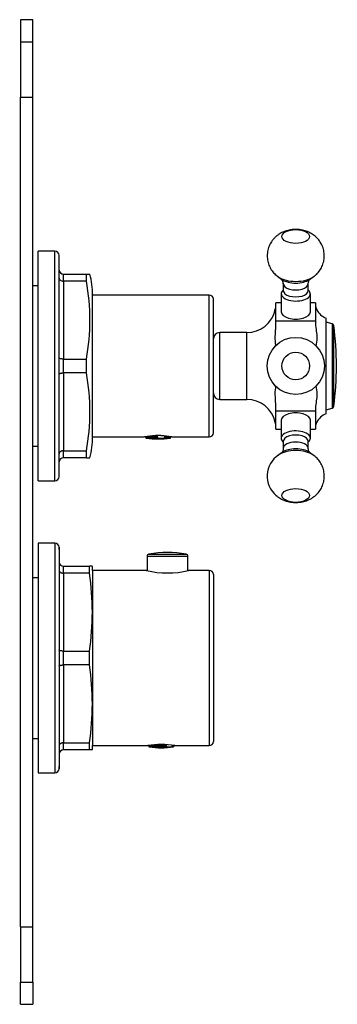
# Model space of a CAD drawing. Units: millimetres. Extents: x -275 to -9, y -38 to 451.
# Drawn here: x -113 to -37, y 213 to 449 of the extents above; entities that cross this region are included whole.
import ezdxf

# ---------------------------------------------------------------- set-up
doc = ezdxf.new("R2010")
doc.units = ezdxf.units.MM
for name, color, linetype in [('055010', 7, 'Continuous'), ('102005', 7, 'Continuous'), ('486031', 7, 'Continuous'), ('572011', 7, 'Continuous'), ('576001', 7, 'Continuous'), ('576002', 7, 'Continuous'), ('576003', 7, 'Continuous'), ('576022', 7, 'Continuous'), ('705002', 7, 'Continuous'), ('776106', 7, 'Continuous'), ('Default', 7, 'Continuous')]:
    doc.layers.add(name, color=color, linetype=linetype)

# ---------------------------------------------------------------- blocks, each defined once
blk = doc.blocks.new('SE5')
at = {"layer": '055010', "color": 7, "linetype": 'Continuous'}
for p, q in [((30.57, 107.39), (40.37, 107.39)), ((30.57, 107.39), (30.57, 103.96)), ((30.97, 107.88), (39.96, 107.88)), ((40.37, 103.96), (40.37, 107.39))]:
    blk.add_line(p, q, dxfattribs=at)
for centre, radius, start, end in [((31.07, 107.39), 0.5, 100.6719, 180), ((35.47, 84.04), 24.26, 79.3281, 100.6719), ((39.87, 107.39), 0.5, 0, 79.3281)]:
    blk.add_arc(centre, radius, start, end, dxfattribs=at)
at = {"layer": '102005', "color": 7, "linetype": 'Continuous'}
for p, q in [((3.17, 230.7), (3.17, 236)), ((0.17, 236), (0.17, 230.7)), ((3.17, 236), (0.17, 236)), ((0.17, 230.7), (3.17, 230.7)), ((0.17, 230.7), (0.17, 217.45)), ((3.17, 217.45), (3.17, 230.7)), ((0.17, 18.55), (0.17, 217.45)), ((0.17, 217.45), (3.17, 217.45)), ((3.17, 18.55), (3.17, 217.45)), ((3.18, 121.43), (3.17, 121.43)), ((0.17, 18.55), (0.17, 5.3)), ((0.17, 18.55), (3.17, 18.55)), ((3.17, 5.3), (3.17, 18.55)), ((0.17, 0), (0.17, 5.3)), ((0.17, 5.3), (3.17, 5.3)), ((3.17, 5.3), (3.17, 0)), ((0.17, 0), (3.17, 0))]:
    blk.add_line(p, q, dxfattribs=at)
at = {"layer": '486031', "color": 7, "linetype": 'Continuous'}
for p, q in [((4.47, 172.25), (3.17, 172.25)), ((0.17, 167.5), (0, 167.5)), ((0, 138.5), (0.17, 138.5)), ((3.17, 133.75), (4.47, 133.75))]:
    blk.add_line(p, q, dxfattribs=at)
at = {"layer": '572011', "color": 7, "linetype": 'Continuous'}
for p, q in [((4.47, 110.5), (4.47, 55.5)), ((8.46, 110.5), (4.47, 110.5)), ((8.46, 110.5), (8.46, 55.5)), ((9.46, 109.54), (9.46, 56.46)), ((9.47, 109), (9.47, 57)), ((10.47, 103.34), (10.47, 105)), ((10.47, 105), (16.76, 105)), ((16.76, 103.34), (16.76, 105)), ((17.41, 105), (16.76, 105)), ((17.47, 104), (17.47, 62)), ((30.42, 104), (17.47, 104)), ((45.47, 104), (40.51, 104)), ((45.47, 104), (45.47, 62)), ((16.76, 103.34), (10.47, 103.34)), ((10.47, 103.34), (10.47, 84.66)), ((46.47, 103), (46.47, 63)), ((46.47, 100.84), (46.47, 100.84)), ((46.47, 96.96), (46.47, 96.96)), ((10.47, 81.34), (10.47, 84.66)), ((10.47, 84.66), (16.76, 84.66)), ((16.76, 81.34), (16.76, 84.66)), ((46.47, 84.42), (46.47, 84.42)), ((46.47, 83.01), (46.47, 83.01)), ((46.47, 82.97), (46.47, 82.97)), ((46.47, 82.96), (46.47, 82.96)), ((46.47, 82.96), (46.47, 82.96)), ((16.76, 81.34), (10.47, 81.34)), ((10.47, 81.34), (10.47, 62.66)), ((46.47, 82.4), (46.47, 82.4)), ((46.47, 82.27), (46.47, 82.27)), ((46.47, 81.63), (46.47, 81.63)), ((46.47, 81.6), (46.47, 81.6)), ((46.47, 81.58), (46.47, 81.58)), ((46.47, 81.58), (46.47, 81.58)), ((46.47, 81.58), (46.47, 81.58)), ((46.47, 81.55), (46.47, 81.55)), ((10.47, 61), (10.47, 62.66)), ((10.47, 62.66), (16.76, 62.66)), ((16.76, 61), (16.76, 62.66)), ((17.47, 62), (30.73, 62)), ((37.22, 62), (45.47, 62)), ((16.76, 61), (10.47, 61)), ((17.41, 61), (16.76, 61)), ((4.47, 55.5), (8.46, 55.5))]:
    blk.add_line(p, q, dxfattribs=at)
for centre, radius, start, end in [((8.46, 109.5), 1, 2.0467, 90), ((-5.53, 109), 15, 0, 2.0467), ((10.47, 106), 1, 180.0117, 269.9883), ((8.47, 104), 9, 0, 6.3831), ((35.47, 124.4), 21.02, 256.099, 283.901), ((45.47, 103), 1, 0, 90), ((-47.39, 94), 64.82, 351.7183, 8.2817), ((-47.39, 72), 64.82, 351.7183, 8.2817), ((8.47, 62), 9, 353.6199, 0), ((33.97, 41.24), 21.01, 81.1009, 98.8991), ((45.47, 63), 1, 270, 0), ((10.47, 60), 1, 90, 180), ((-5.53, 57), 15, 357.9533, 0), ((8.46, 56.5), 1, 270, 357.9533)]:
    blk.add_arc(centre, radius, start, end, dxfattribs=at)
for points, knots in [([(9.47, 104.04), (9.47, 103.95), (9.49, 103.85), (9.59, 103.69), (9.66, 103.61), (9.85, 103.48), (9.96, 103.43), (10.2, 103.36), (10.33, 103.34), (10.47, 103.34)], [0, 0, 0, 0, 0.25, 0.25, 0.5, 0.5, 0.75, 0.75, 1, 1, 1, 1]), ([(10.47, 84.66), (10.33, 84.66), (10.2, 84.67), (9.96, 84.7), (9.85, 84.72), (9.66, 84.78), (9.59, 84.81), (9.49, 84.89), (9.47, 84.92), (9.47, 84.96)], [0, 0, 0, 0, 0.25, 0.25, 0.5, 0.5, 0.75, 0.75, 1, 1, 1, 1]), ([(9.47, 81.04), (9.47, 81.05), (9.47, 81.07), (9.48, 81.09), (9.5, 81.12), (9.53, 81.14), (9.55, 81.16), (9.57, 81.17), (9.61, 81.19), (9.67, 81.22), (9.77, 81.26), (9.91, 81.29), (10.09, 81.32), (10.28, 81.33), (10.4, 81.34), (10.47, 81.34)], [0, 0, 0, 0, 0.065519, 0.125091, 0.178718, 0.226402, 0.268147, 0.303952, 0.333822, 0.420137, 0.500545, 0.632263, 0.759275, 0.881782, 1, 1, 1, 1]), ([(10.47, 62.66), (10.44, 62.66), (10.37, 62.66), (10.28, 62.65), (10.19, 62.64), (10.09, 62.61), (10, 62.58), (9.91, 62.55), (9.83, 62.5), (9.75, 62.45), (9.68, 62.4), (9.6, 62.32), (9.53, 62.22), (9.48, 62.1), (9.47, 62.01), (9.47, 61.96)], [0, 0, 0, 0, 0.058639, 0.118326, 0.179088, 0.240952, 0.303947, 0.368096, 0.433426, 0.49996, 0.568502, 0.652764, 0.75276, 0.868502, 1, 1, 1, 1])]:
    blk.add_open_spline(points, degree=3, knots=knots, dxfattribs=at)
at = {"layer": '576001', "color": 7, "linetype": 'Continuous'}
for p, q in [((61.47, 165.99), (61.47, 168.17)), ((62.72, 168.17), (61.47, 168.17)), ((70.97, 168.17), (69.72, 168.17)), ((70.97, 168.17), (70.97, 165.99)), ((61.47, 163.81), (61.47, 165.99)), ((70.97, 165.99), (70.97, 163.81)), ((61.47, 163.1), (61.47, 163.81)), ((61.47, 163.81), (70.97, 163.81)), ((70.97, 163.81), (70.97, 163.1)), ((73.47, 141.5), (73.47, 164.5)), ((47.97, 145), (47.97, 161)), ((54.47, 161), (47.97, 161)), ((54.47, 145), (54.47, 161)), ((47.97, 145), (54.47, 145)), ((61.47, 142.19), (61.47, 142.9)), ((61.47, 140.01), (61.47, 142.19)), ((70.97, 142.19), (61.47, 142.19)), ((70.97, 142.9), (70.97, 142.19)), ((70.97, 142.19), (70.97, 140.01)), ((61.47, 137.83), (61.47, 140.01)), ((70.97, 140.01), (70.97, 137.83)), ((61.47, 137.83), (62.72, 137.83)), ((69.72, 137.83), (70.97, 137.83))]:
    blk.add_line(p, q, dxfattribs=at)
for centre, radius, start, end in [((57.48, 167.63), 3.99, 343.5831, 0.3954), ((73.15, 167.64), 2.19, 179.4749, 211.2736), ((54.47, 168), 7, 270, 347.701), ((74.67, 168), 3.7, 203.6252, 251.0754), ((47.97, 159.5), 1.5, 90, 180), ((47.97, 146.5), 1.5, 180, 270), ((54.47, 138), 7, 12.2957, 90), ((57.48, 138.37), 3.99, 359.6046, 16.4169), ((73.15, 138.36), 2.19, 148.7264, 180.5251), ((74.67, 138), 3.7, 108.9246, 156.3949)]:
    blk.add_arc(centre, radius, start, end, dxfattribs=at)
for points, knots in [([(61.44, 157.89), (61.44, 157.9), (61.44, 157.92), (61.42, 158.08), (61.4, 158.24), (61.36, 158.61), (61.34, 158.82), (61.31, 159.26), (61.3, 159.5), (61.3, 160), (61.31, 160.26), (61.34, 160.81), (61.36, 161.09), (61.4, 161.66), (61.42, 161.95), (61.46, 162.53), (61.47, 162.81), (61.47, 163.1)], [0, 0, 0, 0, 0.011579, 0.011579, 0.152782, 0.152782, 0.293985, 0.293985, 0.435188, 0.435188, 0.576391, 0.576391, 0.717594, 0.717594, 0.858797, 0.858797, 1, 1, 1, 1]), ([(70.97, 163.1), (70.97, 162.52), (71.05, 161.94), (71.21, 160.8), (71.28, 160.25), (71.28, 158.96), (71.08, 158.3), (71, 157.86)], [0, 0, 0, 0, 0.2787244, 0.2787244, 0.5574487, 0.5574487, 1, 1, 1, 1]), ([(61.47, 142.9), (61.47, 144.05), (61.3, 145.25), (61.3, 147.03), (61.4, 147.67), (61.45, 148.11)], [0, 0, 0, 0, 0.563773, 0.563773, 1, 1, 1, 1]), ([(71.01, 148.12), (71.09, 147.68), (71.28, 147.03), (71.29, 145.75), (71.21, 145.2), (71.05, 144.06), (70.97, 143.48), (70.97, 142.9)], [0, 0, 0, 0, 0.438239, 0.438239, 0.719119, 0.719119, 1, 1, 1, 1])]:
    blk.add_open_spline(points, degree=3, knots=knots, dxfattribs=at)
at = {"layer": '576002', "color": 7, "linetype": 'Continuous'}
for p, q in [((62.01, 174.36), (62.88, 173.75)), ((62.01, 174.36), (62.93, 173.71)), ((63.22, 172.73), (63.22, 171.07)), ((69.22, 171.07), (69.22, 172.73)), ((69.5, 173.71), (70.42, 174.36)), ((69.55, 173.75), (70.42, 174.36)), ((62.72, 170.32), (62.72, 165.99)), ((69.72, 165.99), (69.72, 170.32)), ((62.72, 140.01), (62.72, 135.68)), ((69.72, 135.68), (69.72, 140.01)), ((62.72, 135.68), (62.72, 135.68)), ((63.22, 134.93), (63.22, 133.27)), ((69.22, 133.27), (69.22, 134.93)), ((69.72, 135.68), (69.72, 135.68)), ((62.93, 132.29), (62.01, 131.64)), ((63.22, 133.27), (63.22, 133.27)), ((69.22, 133.27), (69.22, 133.27)), ((70.42, 131.64), (69.5, 132.29))]:
    blk.add_line(p, q, dxfattribs=at)
for radius in [6.85, 3.31]:
    blk.add_circle((66.22, 153), radius, dxfattribs=at)
for centre, radius, start, end in [((65.48, 179.4), 6.11, 227.4592, 230.4943), ((69.75, 184.82), 13, 230.7027, 233.7035), ((65.48, 179.4), 6.11, 234.0015, 235.8553), ((61.69, 172.8), 1.52, 357.3225, 38.8104), ((65.48, 126.6), 6.11, 124.139, 229.5233)]:
    blk.add_arc(centre, radius, start, end, dxfattribs=at)
for centre, ratio in [((66.22, 184.03), 0.499995), ((66.22, 121.97), 0.5)]:
    blk.add_ellipse(centre, major_axis=(-3.31, 0), ratio=ratio, dxfattribs=at)
for centre, major_axis, ratio, start_param, end_param in [((66.22, 175.85), (-5.15, 0), 0.499995, 0.622498, 2.525287), ((66.22, 174.88), (-4.03, 0), 0.499995, 0.61547, 2.526122), ((66.22, 172.73), (-3, 0), 0.499995, 6.28277, 6.283185), ((66.22, 172.73), (-3, 0), 0.499995, 0, 3.142443), ((66.22, 175.85), (5.15, 0), 0.5, -0.616017, -0.60319), ((66.22, 170.32), (-3.5, 0), 0.499995, 5.731852, 6.283185), ((66.22, 170.32), (-3.5, 0), 0.499995, 0, 3.682692), ((66.22, 171.07), (-3, 0), 0.499995, 0, 3.141593), ((66.22, 165.99), (-3.5, 0), 0.499995, 0, 3.141593), ((66.22, 140.01), (3.5, 0), 0.5, 0, 3.141593), ((66.22, 135.68), (3.5, 0), 0.5, 0, 3.682692), ((66.22, 135.68), (3.5, 0), 0.499995, 3.141593, 3.293186), ((66.22, 135.68), (3.5, 0), 0.499995, 3.50798, 3.682692), ((66.22, 134.93), (3, 0), 0.5, 0, 3.141593), ((66.22, 133.27), (3, 0), 0.5, 0.000851, 3.141178), ((66.22, 135.68), (3.5, 0), 0.5, 5.742086, 6.283185), ((66.22, 130.15), (-5.15, 0), 0.5, 3.757607, 5.661333), ((66.22, 131.12), (-4.03, 0), 0.5, 3.757072, 5.667706)]:
    blk.add_ellipse(centre, major_axis=major_axis, ratio=ratio, start_param=start_param, end_param=end_param, dxfattribs=at)
for points, knots in [([(70.41, 174.37), (70.54, 174.46), (70.81, 174.65), (71.24, 175.04), (71.66, 175.5), (72.04, 176), (72.36, 176.54), (72.63, 177.11), (72.84, 177.72), (72.99, 178.37), (73.07, 179.05), (73.07, 179.72), (73, 180.37), (72.86, 181), (72.66, 181.61), (72.41, 182.18), (72.09, 182.72), (71.73, 183.22), (71.33, 183.68), (70.88, 184.1), (70.4, 184.47), (69.88, 184.8), (69.33, 185.08), (68.74, 185.32), (68.12, 185.5), (67.46, 185.64), (66.78, 185.72), (66.07, 185.74), (65.35, 185.69), (64.64, 185.58), (63.96, 185.4), (63.33, 185.18), (62.74, 184.9), (62.18, 184.57), (61.66, 184.19), (61.19, 183.77), (60.76, 183.3), (60.39, 182.8), (60.07, 182.26), (59.8, 181.69), (59.59, 181.07), (59.44, 180.42), (59.36, 179.75), (59.36, 179.08), (59.43, 178.43), (59.57, 177.79), (59.77, 177.19), (60.03, 176.62), (60.35, 176.08), (60.7, 175.58), (61.1, 175.13), (61.36, 174.89), (61.51, 174.76)], [0, 0, 0, 0, 0.013422, 0.033268, 0.053, 0.07266, 0.092274, 0.111862, 0.131436, 0.153047, 0.174297, 0.195152, 0.215651, 0.235828, 0.255716, 0.275349, 0.294764, 0.314001, 0.33311, 0.352154, 0.371214, 0.390393, 0.409821, 0.429641, 0.449983, 0.470914, 0.492401, 0.514374, 0.536937, 0.560261, 0.581534, 0.60252, 0.623131, 0.643403, 0.663421, 0.683265, 0.702996, 0.722654, 0.742268, 0.761856, 0.781429, 0.803035, 0.82428, 0.84513, 0.865625, 0.885797, 0.905682, 0.925312, 0.944724, 0.963959, 0.983067, 1, 1, 1, 1]), ([(69.22, 172.73), (69.22, 172.77), (69.21, 172.92), (69.27, 173.19), (69.36, 173.46), (69.46, 173.64), (69.54, 173.74), (69.56, 173.76), (69.56, 173.76), (69.56, 173.76)], [0, 0, 0, 0, 0.065479, 0.289121, 0.497034, 0.680613, 0.843864, 0.994255, 1, 1, 1, 1]), ([(63.21, 133.27), (63.21, 133.17), (63.21, 132.98), (63.13, 132.69), (63.03, 132.45), (62.94, 132.31), (62.89, 132.25), (62.88, 132.24), (62.88, 132.24)], [0, 0, 0, 0, 0.1579952, 0.3780284, 0.5763375, 0.7509722, 0.9082976, 1, 1, 1, 1]), ([(69.56, 132.24), (69.56, 132.24), (69.54, 132.26), (69.48, 132.33), (69.39, 132.49), (69.29, 132.72), (69.23, 133), (69.22, 133.18), (69.22, 133.27)], [0, 0, 0, 0, 0.12921, 0.288579, 0.458487, 0.643576, 0.846707, 1, 1, 1, 1]), ([(61.51, 121.95), (61.7, 121.8), (62, 121.55), (62.55, 121.21), (63.1, 120.92), (63.68, 120.69), (64.31, 120.5), (64.96, 120.36), (65.65, 120.28), (66.35, 120.26), (67.08, 120.31), (67.79, 120.42), (68.46, 120.59), (69.09, 120.82), (69.69, 121.1), (70.25, 121.43), (70.76, 121.8), (71.24, 122.23), (71.66, 122.69), (72.04, 123.2), (72.36, 123.74), (72.63, 124.3), (72.84, 124.92), (72.99, 125.57), (73.07, 126.24), (73.07, 126.91), (73, 127.57), (72.86, 128.2), (72.66, 128.8), (72.41, 129.38), (72.09, 129.92), (71.73, 130.42), (71.33, 130.87), (70.89, 131.29), (70.59, 131.51), (70.42, 131.64)], [0, 0, 0, 0, 0.030996, 0.059488, 0.088497, 0.118081, 0.148442, 0.179682, 0.211755, 0.244553, 0.278227, 0.313035, 0.344801, 0.376144, 0.406925, 0.437199, 0.467093, 0.496725, 0.526187, 0.55554, 0.584826, 0.614072, 0.643297, 0.675565, 0.707293, 0.738431, 0.769038, 0.799164, 0.828858, 0.858173, 0.887161, 0.915883, 0.944415, 0.972849, 1, 1, 1, 1])]:
    blk.add_open_spline(points, degree=3, knots=knots, dxfattribs=at)
for points in [[(63.21, 172.87), (63.21, 172.83), (63.21, 172.78), (63.21, 172.73)], [(69.22, 172.73), (69.22, 172.75), (69.22, 172.76), (69.22, 172.77)], [(61.35, 122.1), (61.43, 122.02), (61.51, 121.95), (61.59, 121.88)]]:
    blk.add_open_spline(points, degree=3, dxfattribs=at)
at = {"layer": '576003', "color": 7, "linetype": 'Continuous'}
for p, q in [((74.95, 163.09), (73.47, 163.5)), ((74.95, 163.09), (74.95, 142.91)), ((75.31, 143.33), (75.31, 162.67)), ((73.47, 142.5), (74.95, 142.91))]:
    blk.add_line(p, q, dxfattribs=at)
for centre, radius, start, end in [((74.82, 162.61), 0.5, 7.7453, 74.4759), ((4.19, 153), 71.78, 352.2547, 7.7453), ((74.82, 143.39), 0.5, 285.5241, 352.2547)]:
    blk.add_arc(centre, radius, start, end, dxfattribs=at)
at = {"layer": '576022', "color": 7, "linetype": 'Continuous'}
for p, q in [((4.47, 125.5), (4.47, 180.5)), ((8.46, 180.5), (4.47, 180.5)), ((8.46, 125.5), (8.46, 180.5)), ((9.46, 126.46), (9.46, 179.54)), ((9.47, 127), (9.47, 179)), ((10.47, 173.34), (10.47, 175)), ((10.47, 175), (16.01, 175)), ((16.01, 173.34), (16.01, 175)), ((16.01, 175), (16.83, 175)), ((10.47, 173.34), (10.47, 154.66)), ((16.01, 173.34), (10.47, 173.34)), ((17.47, 136), (17.47, 170)), ((45.47, 170), (17.47, 170)), ((45.47, 136), (45.47, 170)), ((46.47, 137), (46.47, 169)), ((10.47, 151.34), (10.47, 154.66)), ((10.47, 154.66), (16.01, 154.66)), ((16.01, 151.34), (16.01, 154.66)), ((10.47, 151.34), (10.47, 132.66)), ((16.01, 151.34), (10.47, 151.34)), ((17.47, 136), (29.97, 136)), ((36.47, 136), (45.47, 136)), ((10.47, 131), (10.47, 132.66)), ((10.47, 132.66), (16.01, 132.66)), ((16.01, 131), (16.01, 132.66)), ((16.01, 131), (10.47, 131)), ((16.01, 131), (16.83, 131)), ((4.47, 125.5), (8.46, 125.5))]:
    blk.add_line(p, q, dxfattribs=at)
for centre, radius, start, end in [((8.46, 179.5), 1, 2.0467, 90), ((-5.53, 179), 15, 0, 2.0467), ((10.47, 176), 1, 180.0117, 269.9883), ((-2.53, 170), 20, 0, 14.4894), ((-35.5, 164), 52.35, 349.7251, 10.2749), ((45.47, 169), 1, 0, 90), ((-35.5, 142), 52.35, 349.7251, 10.2749), ((45.47, 137), 1, 270, 0), ((-2.53, 136), 20, 345.5233, 0), ((33.28, 118.74), 17.57, 92.4051, 100.8736), ((33.22, 117.74), 18.57, 87.9245, 92.0755), ((33.15, 118.74), 17.57, 79.1264, 87.5949), ((10.47, 130), 1, 90, 180), ((8.46, 126.5), 1, 270, 357.9533), ((-5.53, 127), 15, 357.9533, 0)]:
    blk.add_arc(centre, radius, start, end, dxfattribs=at)
for points, knots in [([(9.47, 174.04), (9.47, 173.95), (9.49, 173.85), (9.59, 173.69), (9.66, 173.61), (9.85, 173.48), (9.96, 173.43), (10.2, 173.36), (10.33, 173.34), (10.47, 173.34)], [0, 0, 0, 0, 0.25, 0.25, 0.5, 0.5, 0.75, 0.75, 1, 1, 1, 1]), ([(10.47, 154.66), (10.33, 154.66), (10.2, 154.67), (9.96, 154.7), (9.85, 154.72), (9.66, 154.78), (9.59, 154.81), (9.49, 154.89), (9.47, 154.92), (9.47, 154.96)], [0, 0, 0, 0, 0.25, 0.25, 0.5, 0.5, 0.75, 0.75, 1, 1, 1, 1]), ([(9.47, 151.04), (9.47, 151.05), (9.47, 151.07), (9.48, 151.09), (9.5, 151.12), (9.53, 151.14), (9.55, 151.16), (9.57, 151.17), (9.61, 151.19), (9.67, 151.22), (9.77, 151.26), (9.91, 151.29), (10.09, 151.32), (10.28, 151.33), (10.4, 151.34), (10.47, 151.34)], [0, 0, 0, 0, 0.065519, 0.125091, 0.178718, 0.226402, 0.268147, 0.303952, 0.333822, 0.420137, 0.500545, 0.632263, 0.759275, 0.881782, 1, 1, 1, 1]), ([(10.47, 132.66), (10.44, 132.66), (10.37, 132.66), (10.28, 132.65), (10.19, 132.64), (10.09, 132.61), (10, 132.58), (9.91, 132.55), (9.83, 132.5), (9.75, 132.45), (9.68, 132.4), (9.6, 132.32), (9.53, 132.22), (9.48, 132.1), (9.47, 132.01), (9.47, 131.96)], [0, 0, 0, 0, 0.058639, 0.118326, 0.179088, 0.240952, 0.303947, 0.368096, 0.433426, 0.49996, 0.568502, 0.652764, 0.75276, 0.868502, 1, 1, 1, 1])]:
    blk.add_open_spline(points, degree=3, knots=knots, dxfattribs=at)
at = {"layer": '705002', "color": 7, "linetype": 'Continuous'}
for p, q in [((30.17, 136.04), (30.17, 135.92)), ((33.08, 135.92), (30.17, 135.92)), ((30.34, 135.72), (33.24, 135.72)), ((32.54, 136.3), (33.08, 136.3)), ((33.08, 135.92), (33.08, 136.3)), ((33.88, 136.3), (33.08, 136.3)), ((34.6, 135.72), (36.1, 135.72)), ((34.82, 135.92), (34.82, 136.24)), ((36.27, 135.92), (34.82, 135.92)), ((36.27, 135.92), (36.27, 136.04)), ((30.92, 62.03), (30.92, 61.92)), ((35.22, 61.92), (30.92, 61.92)), ((31.09, 61.72), (35.29, 61.72)), ((35.22, 61.92), (35.22, 62.21)), ((36.34, 61.72), (36.85, 61.72)), ((36.57, 61.92), (36.57, 62.09)), ((37.02, 61.92), (36.57, 61.92)), ((37.02, 61.92), (37.02, 62.03))]:
    blk.add_line(p, q, dxfattribs=at)
for centre, radius, start, end in [((30.37, 135.92), 0.2, 180, 261.1525), ((33.22, 154.23), 18.73, 261.1525, 278.8475), ((33.92, 141.73), 6.04, 263.5401, 276.4599), ((36.07, 135.92), 0.2, 278.8475, 0), ((31.12, 61.92), 0.2, 180, 261.1525), ((33.97, 80.23), 18.73, 261.1525, 278.8475), ((35.82, 65.18), 3.5, 261.3465, 278.6535), ((36.82, 61.92), 0.2, 278.8475, 0)]:
    blk.add_arc(centre, radius, start, end, dxfattribs=at)
for points in [[(33.08, 135.92), (33.08, 135.86), (33.1, 135.81), (33.16, 135.74), (33.2, 135.73), (33.24, 135.72)], [(34.6, 135.72), (34.65, 135.73), (34.71, 135.74), (34.79, 135.81), (34.82, 135.86), (34.82, 135.92)], [(35.22, 61.92), (35.22, 61.86), (35.23, 61.81), (35.25, 61.74), (35.27, 61.73), (35.29, 61.72)], [(36.34, 61.72), (36.4, 61.73), (36.45, 61.74), (36.54, 61.81), (36.57, 61.86), (36.57, 61.92)]]:
    blk.add_open_spline(points, degree=3, knots=[0, 0, 0, 0, 0.5, 0.5, 1, 1, 1, 1], dxfattribs=at)
at = {"layer": '776106', "color": 7, "linetype": 'Continuous'}
for p, q in [((4.47, 102.25), (3.17, 102.25)), ((3.17, 63.75), (4.47, 63.75))]:
    blk.add_line(p, q, dxfattribs=at)

msp = doc.modelspace()

# ---------------------------------------------------------------- block references
at = {"layer": 'Default', "color": 7}
msp.add_blockref('SE5', (-112.86, 213.43), dxfattribs=at)

doc.saveas('drawing.dxf')
